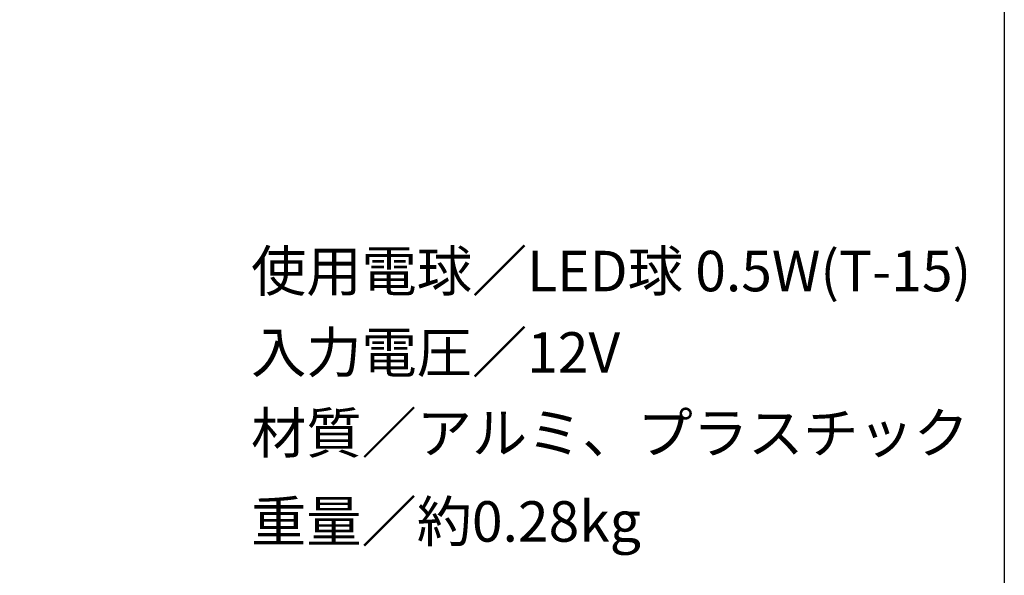
# Model space of a CAD drawing. Extents: x 53 to 243, y -34 to 243.
# Drawn here: x 185 to 243, y 2 to 35 of the extents above; entities that cross this region are included whole.
import ezdxf

# ---------------------------------------------------------------- set-up
doc = ezdxf.new("R2010")
doc.units = 0
doc.layers.add('レイヤー_1', color=160, linetype='Continuous')
doc.styles.add('STD', font='txt')

# ---------------------------------------------------------------- blocks, each defined once
blk = doc.blocks.new('AI9-BLK156')
at = {"layer": 'レイヤー_1', "color": 7, "insert": (-10.456382, 1.231302), "char_height": 2.393849, "attachment_point": 1, "style": 'STD'}
blk.add_mtext('\\fMS Gothic|b0|i0|c128;\\H2.3938;\\C7;入力電圧／12V', dxfattribs=at)
blk = doc.blocks.new('AI9-BLK155')
at = {"layer": 'レイヤー_1', "color": 7}
blk.add_blockref('AI9-BLK156', (0, 0), dxfattribs=at)
blk = doc.blocks.new('AI9-BLK154')
at = {"layer": 'レイヤー_1', "color": 7}
blk.add_blockref('AI9-BLK155', (0, 0), dxfattribs=at)
blk = doc.blocks.new('AI9-BLK153')
at = {"layer": 'レイヤー_1', "color": 7, "insert": (-20.912591, 1.231302), "char_height": 2.393849, "attachment_point": 1, "style": 'STD'}
blk.add_mtext('\\fMS Gothic|b0|i0|c128;\\H2.3938;\\C7;使用電球／LED球 0.5W(T-15)', dxfattribs=at)
blk = doc.blocks.new('AI9-BLK152')
at = {"layer": 'レイヤー_1', "color": 7}
blk.add_blockref('AI9-BLK153', (0, 0), dxfattribs=at)
blk = doc.blocks.new('AI9-BLK151')
at = {"layer": 'レイヤー_1', "color": 7}
blk.add_blockref('AI9-BLK152', (0, 0), dxfattribs=at)
blk = doc.blocks.new('AI9-BLK150')
at = {"layer": 'レイヤー_1', "color": 7, "insert": (-20.912591, 1.231302), "char_height": 2.393849, "attachment_point": 1, "style": 'STD'}
blk.add_mtext('\\fMS Gothic|b0|i0|c128;\\H2.3938;\\C7;材質／アルミ、プラスチック', dxfattribs=at)
blk = doc.blocks.new('AI9-BLK149')
at = {"layer": 'レイヤー_1', "color": 7}
blk.add_blockref('AI9-BLK150', (0, 0), dxfattribs=at)
blk = doc.blocks.new('AI9-BLK148')
at = {"layer": 'レイヤー_1', "color": 7}
blk.add_blockref('AI9-BLK149', (0, 0), dxfattribs=at)
blk = doc.blocks.new('AI9-BLK147')
at = {"layer": 'レイヤー_1', "color": 7, "insert": (-11.260639, 1.231302), "char_height": 2.393849, "attachment_point": 1, "style": 'STD'}
blk.add_mtext('\\fMS Gothic|b0|i0|c128;\\H2.3938;\\C7;重量／約0.28kg', dxfattribs=at)
blk = doc.blocks.new('AI9-BLK146')
at = {"layer": 'レイヤー_1', "color": 7}
blk.add_blockref('AI9-BLK147', (0, 0), dxfattribs=at)
blk = doc.blocks.new('AI9-BLK145')
at = {"layer": 'レイヤー_1', "color": 7}
blk.add_blockref('AI9-BLK146', (0, 0), dxfattribs=at)

msp = doc.modelspace()

# ---------------------------------------------------------------- linework, layer by layer
at = {"layer": 'レイヤー_1', "color": 7}
msp.add_lwpolyline([(243.392, -33.608), (53.392, -33.608), (53.392, 243.392), (243.392, 243.392)], close=True, dxfattribs=at)

# ---------------------------------------------------------------- block references
for name, p in [('AI9-BLK151', (219.757, 19.972)), ('AI9-BLK154', (209.301, 15.16)), ('AI9-BLK148', (219.757, 10.397)), ('AI9-BLK145', (210.105, 5.164))]:
    msp.add_blockref(name, p, dxfattribs=at)

doc.saveas('drawing.dxf')
